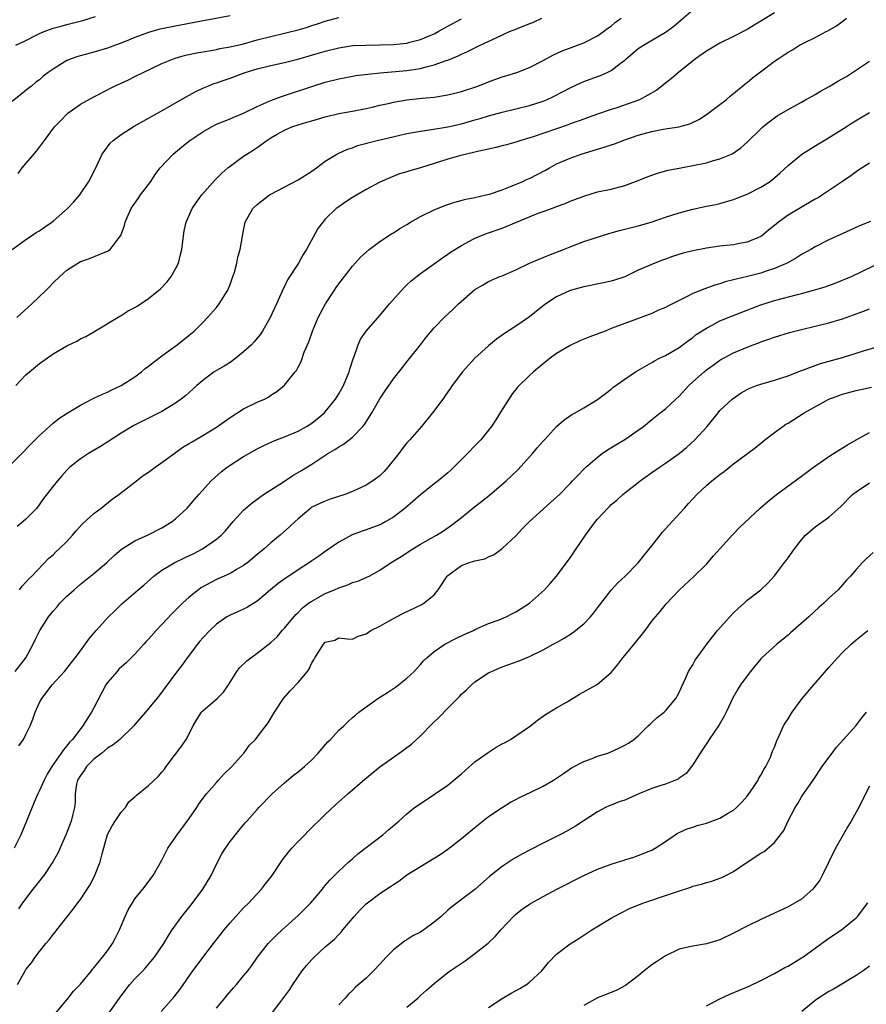
# Model space of a CAD drawing. Units: inches. Extents: x 2661000 to 2664000, y 1551019 to 1554000.
# Drawn here: x 2661500 to 2661625, y 1551714 to 1551859 of the extents above; entities that cross this region are included whole.
import ezdxf

# ---------------------------------------------------------------- set-up
doc = ezdxf.new("R2010")
doc.units = ezdxf.units.IN
doc.header["$MEASUREMENT"] = 0
doc.layers.add('LD26611551_2ft', color=124, linetype='Continuous')

msp = doc.modelspace()

# ---------------------------------------------------------------- linework, layer by layer
at = {"layer": 'LD26611551_2ft'}
for points, elevation in [([(2661498.4, 1551793), (2661500.41, 1551795), (2661501.67, 1551796.33), (2661502.35, 1551797), (2661503, 1551797.67), (2661505, 1551799.45), (2661505.86, 1551800.14), (2661507.07, 1551800.93), (2661509, 1551802.12), (2661510.89, 1551803.11), (2661511, 1551803.15), (2661512.25, 1551803.75), (2661513, 1551804.03), (2661513.64, 1551804.36), (2661515, 1551804.98), (2661517, 1551806.29), (2661517.99, 1551807), (2661518.52, 1551807.48), (2661519, 1551807.86), (2661521, 1551809.38), (2661523.23, 1551811), (2661525, 1551812.4), (2661525.71, 1551813), (2661527, 1551814.28), (2661527.69, 1551815), (2661529, 1551816.48), (2661529.42, 1551817), (2661530.67, 1551819), (2661531, 1551819.83), (2661531.43, 1551821), (2661531.64, 1551821.64), (2661532, 1551823), (2661532.16, 1551823.84), (2661532.51, 1551825), (2661533, 1551827.76), (2661533.24, 1551829), (2661534.35, 1551831), (2661535, 1551831.61), (2661536.8, 1551833), (2661537, 1551833.12), (2661541, 1551835.22), (2661543, 1551836.51), (2661543.7, 1551837), (2661545, 1551837.95), (2661546.71, 1551839), (2661546.9, 1551839.1), (2661548.28, 1551839.72), (2661549, 1551839.93), (2661549.75, 1551840.25), (2661552.64, 1551841), (2661555.76, 1551841.76), (2661557, 1551842.01), (2661559, 1551842.38), (2661560.62, 1551842.62), (2661563, 1551843.03), (2661565, 1551843.47), (2661567, 1551844.02), (2661567.76, 1551844.24), (2661569, 1551844.62), (2661571, 1551845.18), (2661575, 1551846.13), (2661577, 1551846.78), (2661577.51, 1551847), (2661578.52, 1551847.48), (2661579.85, 1551848.15), (2661581, 1551848.74), (2661582.54, 1551849.46), (2661583, 1551849.65), (2661585, 1551850.41), (2661585.45, 1551850.55), (2661586.44, 1551851), (2661587, 1551851.28), (2661588.31, 1551852.31), (2661589, 1551852.82), (2661589.2, 1551853), (2661590.19, 1551853.81), (2661591, 1551854.51), (2661591.75, 1551855), (2661595, 1551856.91), (2661595.13, 1551857), (2661596.2, 1551857.8), (2661597.28, 1551858.72), (2661599, 1551860.19)], 9238), ([(2661611, 1551859.75), (2661609, 1551858.52), (2661608.03, 1551857.97), (2661607, 1551857.33), (2661605, 1551856.26), (2661603, 1551855.28), (2661602.49, 1551855), (2661601, 1551854.12), (2661599.41, 1551853), (2661596.92, 1551851), (2661595.89, 1551850.11), (2661595, 1551849.45), (2661594.45, 1551849), (2661593.63, 1551848.37), (2661591.16, 1551847), (2661587.82, 1551845.82), (2661587, 1551845.56), (2661585, 1551844.85), (2661583.63, 1551844.37), (2661583, 1551844.15), (2661582.18, 1551843.82), (2661581, 1551843.43), (2661580.7, 1551843.3), (2661575.56, 1551841.56), (2661573.75, 1551841), (2661573, 1551840.74), (2661571.64, 1551840.36), (2661571, 1551840.21), (2661570.05, 1551839.95), (2661569, 1551839.75), (2661567.39, 1551839.39), (2661566.78, 1551839.22), (2661565.75, 1551839), (2661564.74, 1551838.74), (2661563, 1551838.24), (2661561, 1551837.61), (2661559, 1551837), (2661557.44, 1551836.56), (2661557, 1551836.39), (2661555.91, 1551836.09), (2661554.47, 1551835.53), (2661553, 1551834.86), (2661551, 1551833.79), (2661549, 1551832.62), (2661548.01, 1551831.99), (2661546.83, 1551831.17), (2661546.62, 1551831), (2661545, 1551829.43), (2661544.62, 1551829), (2661543.92, 1551828.08), (2661542.23, 1551825), (2661541.75, 1551824.25), (2661541.05, 1551823), (2661539.46, 1551820.54), (2661539, 1551819.57), (2661538.8, 1551819.2), (2661538.52, 1551818.52), (2661537.84, 1551817), (2661536.91, 1551815), (2661535.76, 1551813), (2661535.46, 1551812.54), (2661534.56, 1551811.44), (2661534.15, 1551811), (2661533, 1551809.95), (2661531.83, 1551809), (2661531, 1551808.4), (2661530.15, 1551807.85), (2661529, 1551807.2), (2661528.68, 1551807), (2661527, 1551805.75), (2661526.13, 1551805), (2661525.55, 1551804.45), (2661525, 1551803.99), (2661524.48, 1551803.52), (2661523.82, 1551803), (2661523, 1551802.4), (2661521, 1551801.2), (2661519, 1551800.22), (2661516.86, 1551799.14), (2661515, 1551798), (2661513.19, 1551796.81), (2661511.95, 1551796.05), (2661510.2, 1551795), (2661509, 1551794.22), (2661507.47, 1551793), (2661507, 1551792.54), (2661506.26, 1551791.74), (2661505.62, 1551791), (2661505, 1551790.22), (2661503.61, 1551788.39), (2661502.59, 1551787), (2661501, 1551785.38), (2661500.6, 1551785), (2661499.72, 1551784.28)], 9240), ([(2661531, 1551859.31), (2661525, 1551858.2), (2661523, 1551857.82), (2661521, 1551857.42), (2661520.66, 1551857.34), (2661519, 1551856.88), (2661517, 1551856.13), (2661515.5, 1551855.5), (2661513, 1551854.55), (2661511, 1551853.96), (2661508.64, 1551853.36), (2661507.63, 1551853), (2661507, 1551852.74), (2661506.25, 1551852.25), (2661505, 1551851.49), (2661504.28, 1551851), (2661503.56, 1551850.44), (2661503, 1551849.94), (2661502.45, 1551849.55), (2661501.82, 1551849), (2661501.35, 1551848.65), (2661500.26, 1551847.74), (2661499, 1551846.73)], 9228), ([(2661499, 1551824.98), (2661501, 1551826.44), (2661501.81, 1551827), (2661502.53, 1551827.47), (2661503, 1551827.73), (2661503.75, 1551828.25), (2661504.8, 1551829), (2661505, 1551829.15), (2661507.09, 1551831), (2661508.02, 1551831.98), (2661508.91, 1551833), (2661510.27, 1551835), (2661511.19, 1551836.81), (2661512.23, 1551839), (2661513, 1551840.09), (2661513.4, 1551840.6), (2661513.82, 1551841), (2661515, 1551841.88), (2661516.91, 1551843.09), (2661520.33, 1551845), (2661524.57, 1551847.43), (2661525, 1551847.64), (2661525.86, 1551848.14), (2661527, 1551848.67), (2661527.74, 1551849), (2661528.64, 1551849.36), (2661529, 1551849.48), (2661530.12, 1551849.88), (2661531, 1551850.18), (2661533.22, 1551851), (2661535, 1551851.51), (2661537, 1551852), (2661539, 1551852.46), (2661540.96, 1551852.96), (2661545, 1551854.11), (2661547, 1551854.62), (2661549.06, 1551854.94), (2661551, 1551855.03), (2661553, 1551855.04), (2661555, 1551855.1), (2661557, 1551855.31), (2661557.44, 1551855.44), (2661559, 1551855.82), (2661560.49, 1551856.49), (2661561, 1551856.69), (2661561.58, 1551857), (2661562.49, 1551857.51), (2661563, 1551857.82), (2661565, 1551858.88)], 9232), ([(2661499.51, 1551855), (2661501, 1551855.69), (2661502.43, 1551856.43), (2661503, 1551856.71), (2661503.67, 1551857), (2661505, 1551857.52), (2661506.18, 1551857.82), (2661507, 1551858.05), (2661507.78, 1551858.22), (2661509.36, 1551858.64), (2661511.22, 1551859.22)], 9226), ([(2661499.52, 1551805), (2661501, 1551806.55), (2661501.51, 1551807), (2661503, 1551808.22), (2661505, 1551809.64), (2661507, 1551810.85), (2661508.48, 1551811.52), (2661509, 1551811.84), (2661509.8, 1551812.2), (2661511, 1551812.9), (2661514.8, 1551815.2), (2661515, 1551815.3), (2661516.05, 1551815.95), (2661517, 1551816.46), (2661517.33, 1551816.67), (2661519, 1551817.78), (2661520.77, 1551819.23), (2661521.76, 1551820.24), (2661522.36, 1551821), (2661523, 1551822.12), (2661523.42, 1551823), (2661523.74, 1551824.26), (2661523.9, 1551825), (2661524.16, 1551827), (2661524.28, 1551827.72), (2661524.56, 1551829), (2661525.43, 1551831), (2661526.06, 1551831.94), (2661526.84, 1551833), (2661528.8, 1551835.2), (2661529.8, 1551836.2), (2661530.7, 1551837), (2661531, 1551837.25), (2661533, 1551838.69), (2661533.45, 1551839), (2661534.42, 1551839.58), (2661535, 1551839.98), (2661536.42, 1551841), (2661537, 1551841.38), (2661537.91, 1551841.91), (2661539, 1551842.53), (2661540.07, 1551843), (2661541, 1551843.32), (2661542.31, 1551843.69), (2661543, 1551843.91), (2661543.86, 1551844.14), (2661545, 1551844.48), (2661547, 1551844.95), (2661549, 1551845.3), (2661551, 1551845.69), (2661551.88, 1551845.88), (2661553, 1551846.17), (2661554.49, 1551846.49), (2661555, 1551846.63), (2661557, 1551846.97), (2661559.22, 1551847.22), (2661561, 1551847.39), (2661562.41, 1551847.59), (2661563, 1551847.71), (2661564.04, 1551847.96), (2661565, 1551848.21), (2661567.42, 1551849), (2661569, 1551849.62), (2661571, 1551850.34), (2661571.51, 1551850.49), (2661573.13, 1551851), (2661575, 1551851.73), (2661577, 1551852.76), (2661578.45, 1551853.55), (2661579.81, 1551854.19), (2661581.27, 1551854.73), (2661582.05, 1551855), (2661583, 1551855.36), (2661585, 1551856.37), (2661585.88, 1551857), (2661586.51, 1551857.49), (2661587, 1551857.82), (2661587.63, 1551858.37), (2661588.46, 1551859)], 9236), ([(2661499.68, 1551815), (2661501.88, 1551817), (2661503.96, 1551819), (2661504.48, 1551819.52), (2661505, 1551820.07), (2661505.97, 1551821), (2661507, 1551821.94), (2661508.63, 1551823), (2661509, 1551823.21), (2661510.33, 1551823.67), (2661512.61, 1551824.61), (2661513, 1551824.75), (2661513.16, 1551824.84), (2661513.38, 1551825), (2661514.57, 1551826.57), (2661514.95, 1551827.05), (2661515.47, 1551828.53), (2661515.58, 1551829), (2661516.03, 1551830.03), (2661516.49, 1551831), (2661516.69, 1551831.31), (2661517.5, 1551832.5), (2661517.86, 1551833), (2661519.36, 1551835), (2661519.98, 1551836.02), (2661520.75, 1551837), (2661522.62, 1551839), (2661523.94, 1551840.06), (2661525.08, 1551841), (2661527, 1551842.28), (2661528.26, 1551843), (2661529, 1551843.38), (2661530.14, 1551843.86), (2661531, 1551844.18), (2661531.56, 1551844.44), (2661533, 1551845), (2661535, 1551846.01), (2661536.76, 1551846.76), (2661537, 1551846.88), (2661538.54, 1551847.46), (2661539, 1551847.6), (2661543, 1551848.96), (2661545, 1551849.58), (2661547, 1551850.08), (2661547.77, 1551850.23), (2661549.47, 1551850.53), (2661551.23, 1551850.77), (2661553.04, 1551850.96), (2661557, 1551851.29), (2661559, 1551851.59), (2661559.83, 1551851.83), (2661561, 1551852.1), (2661562.74, 1551852.74), (2661563, 1551852.82), (2661564.55, 1551853.45), (2661565, 1551853.69), (2661565.92, 1551854.08), (2661567, 1551854.64), (2661567.75, 1551855), (2661570.1, 1551856.1), (2661572.09, 1551857), (2661573, 1551857.38), (2661574.17, 1551857.83), (2661575.59, 1551858.41), (2661576.83, 1551859)], 9234), ([(2661499.87, 1551836.13), (2661500.47, 1551837), (2661502.56, 1551839.44), (2661503.74, 1551841), (2661505.22, 1551843), (2661506.1, 1551843.9), (2661507, 1551844.88), (2661507.14, 1551845), (2661509, 1551846.33), (2661511, 1551847.43), (2661513, 1551848.45), (2661513.34, 1551848.66), (2661514.01, 1551849), (2661515, 1551849.44), (2661516.06, 1551849.94), (2661517, 1551850.39), (2661518.22, 1551851), (2661521, 1551852.32), (2661522.68, 1551853), (2661522.92, 1551853.08), (2661524.47, 1551853.53), (2661526.11, 1551853.89), (2661527, 1551854.05), (2661528.25, 1551854.25), (2661529, 1551854.39), (2661529.5, 1551854.5), (2661531, 1551854.75), (2661533, 1551855.22), (2661535, 1551855.77), (2661537, 1551856.28), (2661539, 1551856.75), (2661541, 1551857.25), (2661542.36, 1551857.64), (2661543, 1551857.88), (2661543.85, 1551858.15), (2661545, 1551858.56), (2661547, 1551859.06)], 9230), ([(2661500.06, 1551775), (2661500.46, 1551775.54), (2661501, 1551776.1), (2661501.42, 1551776.58), (2661501.88, 1551777), (2661504.36, 1551779.64), (2661505, 1551780.14), (2661505.42, 1551780.58), (2661505.9, 1551781), (2661507, 1551782.09), (2661507.86, 1551783), (2661508.37, 1551783.63), (2661509.32, 1551784.68), (2661511, 1551786.2), (2661512.08, 1551787), (2661513.7, 1551788.3), (2661514.65, 1551789), (2661517.23, 1551791), (2661518.24, 1551791.76), (2661519, 1551792.26), (2661520.01, 1551793), (2661521, 1551793.68), (2661522.77, 1551795), (2661524.08, 1551795.92), (2661525, 1551796.46), (2661525.33, 1551796.67), (2661527, 1551797.65), (2661529, 1551798.9), (2661531, 1551800.3), (2661533, 1551801.56), (2661535, 1551802.55), (2661536.08, 1551803), (2661536.68, 1551803.32), (2661537, 1551803.56), (2661537.86, 1551804.14), (2661539, 1551805.04), (2661540.58, 1551807), (2661540.77, 1551807.23), (2661541, 1551807.7), (2661541.45, 1551808.55), (2661541.91, 1551809.91), (2661542.57, 1551811.43), (2661543.11, 1551813), (2661543.96, 1551815), (2661545.01, 1551816.99), (2661546.34, 1551819), (2661546.62, 1551819.38), (2661547, 1551819.95), (2661549, 1551822.55), (2661550.16, 1551823.84), (2661551.45, 1551825), (2661553, 1551826.15), (2661554.71, 1551827.29), (2661555, 1551827.45), (2661555.93, 1551828.07), (2661557, 1551828.67), (2661557.52, 1551829), (2661559, 1551829.83), (2661561, 1551830.82), (2661562.55, 1551831.45), (2661563, 1551831.62), (2661564.05, 1551831.95), (2661565.63, 1551832.37), (2661567, 1551832.63), (2661568.64, 1551833), (2661569.13, 1551833.13), (2661571, 1551833.77), (2661572.22, 1551834.22), (2661574.05, 1551835), (2661574.69, 1551835.31), (2661575, 1551835.43), (2661577.34, 1551836.66), (2661577.93, 1551837), (2661579, 1551837.55), (2661581, 1551838.42), (2661582.58, 1551839), (2661585, 1551839.73), (2661586, 1551840), (2661587, 1551840.37), (2661587.5, 1551840.5), (2661589, 1551841.1), (2661591, 1551841.78), (2661593, 1551842.32), (2661594.65, 1551842.65), (2661596.97, 1551843.03), (2661598.57, 1551843.43), (2661599.9, 1551844.1), (2661601, 1551844.8), (2661603, 1551846.31), (2661603.89, 1551847), (2661604.49, 1551847.51), (2661605, 1551847.89), (2661605.59, 1551848.41), (2661606.33, 1551849), (2661606.69, 1551849.31), (2661607, 1551849.53), (2661607.8, 1551850.2), (2661609.55, 1551851.55), (2661611, 1551852.64), (2661611.53, 1551853), (2661612.43, 1551853.57), (2661613, 1551853.99), (2661613.67, 1551854.33), (2661614.68, 1551855), (2661615, 1551855.18), (2661615.37, 1551855.37), (2661617, 1551856.14), (2661618.6, 1551857), (2661618.87, 1551857.13), (2661620.14, 1551857.86), (2661621.28, 1551858.72), (2661621.61, 1551859)], 9242), ([(2661499.43, 1551763), (2661500.97, 1551765), (2661502.05, 1551767), (2661502.35, 1551767.65), (2661503.06, 1551769), (2661504.34, 1551771), (2661505, 1551771.82), (2661505.56, 1551772.44), (2661506.01, 1551773), (2661507, 1551774.03), (2661508.07, 1551775), (2661509, 1551775.79), (2661511, 1551777.37), (2661512.89, 1551779), (2661513.97, 1551780.03), (2661515.06, 1551780.94), (2661517, 1551782.16), (2661518.95, 1551783.05), (2661521, 1551784.1), (2661522.49, 1551785), (2661523, 1551785.4), (2661524.7, 1551787), (2661525, 1551787.31), (2661525.76, 1551788.24), (2661526.42, 1551789), (2661528.24, 1551791), (2661529.69, 1551792.31), (2661530.58, 1551793), (2661531, 1551793.29), (2661533, 1551794.58), (2661535, 1551795.7), (2661535.87, 1551796.13), (2661537.24, 1551796.76), (2661537.83, 1551797), (2661539, 1551797.44), (2661541, 1551798.3), (2661542.26, 1551799), (2661543, 1551799.49), (2661544.86, 1551801), (2661545, 1551801.14), (2661546.51, 1551803), (2661547, 1551803.78), (2661547.44, 1551804.56), (2661547.67, 1551805), (2661548.52, 1551807), (2661548.62, 1551807.38), (2661549.1, 1551808.9), (2661549.24, 1551809.24), (2661549.82, 1551811), (2661550.19, 1551811.81), (2661551.03, 1551813), (2661553, 1551815.28), (2661554.43, 1551817), (2661556.59, 1551819.41), (2661557, 1551819.79), (2661557.62, 1551820.38), (2661559, 1551821.48), (2661562.22, 1551823.78), (2661563, 1551824.29), (2661563.41, 1551824.59), (2661565, 1551825.58), (2661566.19, 1551826.19), (2661567, 1551826.64), (2661567.85, 1551827), (2661568.68, 1551827.32), (2661571, 1551828.12), (2661573.11, 1551829), (2661576.3, 1551830.3), (2661577, 1551830.57), (2661578.77, 1551831.23), (2661579, 1551831.32), (2661580.25, 1551831.75), (2661581, 1551832.08), (2661581.69, 1551832.31), (2661583, 1551832.84), (2661585, 1551833.44), (2661587, 1551833.87), (2661589, 1551834.39), (2661591, 1551835.14), (2661592.32, 1551835.68), (2661593.8, 1551836.2), (2661595.37, 1551836.63), (2661597.24, 1551837), (2661599, 1551837.32), (2661601, 1551837.74), (2661602.07, 1551838.07), (2661603, 1551838.3), (2661604.7, 1551839), (2661604.9, 1551839.1), (2661606.08, 1551839.92), (2661607, 1551840.77), (2661609, 1551842.74), (2661609.29, 1551843), (2661610.24, 1551843.76), (2661611, 1551844.34), (2661611.39, 1551844.61), (2661613, 1551845.58), (2661615, 1551846.65), (2661615.59, 1551847), (2661617, 1551847.78), (2661617.76, 1551848.24), (2661619.04, 1551848.96), (2661620.3, 1551849.7), (2661621.59, 1551850.41), (2661625, 1551852.64)], 9244), ([(2661499.97, 1551752.03), (2661500.64, 1551753), (2661501, 1551753.7), (2661501.62, 1551755), (2661502.01, 1551755.99), (2661502.34, 1551757), (2661503, 1551758.4), (2661503.32, 1551759), (2661504.86, 1551761), (2661506.67, 1551763), (2661507, 1551763.43), (2661507.71, 1551764.29), (2661508.26, 1551765), (2661509, 1551766.03), (2661510.27, 1551767.73), (2661511, 1551768.63), (2661511.31, 1551769), (2661513.15, 1551771), (2661514.09, 1551771.91), (2661515.09, 1551772.91), (2661517.49, 1551775), (2661518.31, 1551775.68), (2661519.78, 1551777), (2661521, 1551777.86), (2661522.88, 1551779), (2661524.33, 1551779.67), (2661525.69, 1551780.31), (2661526.97, 1551781), (2661529, 1551782.41), (2661529.69, 1551783), (2661530.34, 1551783.66), (2661531.47, 1551785), (2661533, 1551786.7), (2661533.33, 1551787), (2661534.23, 1551787.77), (2661535, 1551788.31), (2661535.39, 1551788.61), (2661535.94, 1551789), (2661538.87, 1551790.87), (2661540.23, 1551791.77), (2661541.5, 1551792.5), (2661543, 1551793.46), (2661545.35, 1551795), (2661546.4, 1551795.6), (2661547, 1551796.01), (2661547.65, 1551796.35), (2661549, 1551797.42), (2661550.52, 1551799), (2661550.74, 1551799.26), (2661551.84, 1551801), (2661553, 1551803.02), (2661553.78, 1551804.22), (2661555, 1551805.96), (2661556.34, 1551807.66), (2661557, 1551808.46), (2661558.98, 1551811), (2661559.85, 1551812.15), (2661561, 1551813.49), (2661562.48, 1551815), (2661563.78, 1551816.22), (2661564.59, 1551817), (2661567, 1551819.09), (2661568.22, 1551819.78), (2661569, 1551820.26), (2661570.66, 1551821), (2661571, 1551821.13), (2661573, 1551822.02), (2661575.03, 1551823), (2661577, 1551823.83), (2661577.84, 1551824.16), (2661580, 1551825), (2661581, 1551825.4), (2661583, 1551826.14), (2661585.58, 1551827), (2661586.67, 1551827.34), (2661587, 1551827.41), (2661588.24, 1551827.76), (2661591, 1551828.44), (2661592.89, 1551829), (2661595, 1551829.75), (2661597, 1551830.39), (2661599, 1551830.89), (2661601, 1551831.33), (2661602.39, 1551831.61), (2661603, 1551831.75), (2661605, 1551832.32), (2661605.47, 1551832.53), (2661607, 1551833.14), (2661609, 1551834.14), (2661610.37, 1551835), (2661610.74, 1551835.26), (2661611.82, 1551836.18), (2661613, 1551837.32), (2661615.05, 1551839), (2661617.47, 1551840.53), (2661618.29, 1551841), (2661621.56, 1551843), (2661622.42, 1551843.58), (2661623.65, 1551844.35), (2661625, 1551845.13)], 9246), ([(2661625, 1551837.65), (2661623.89, 1551837), (2661623.38, 1551836.62), (2661623, 1551836.39), (2661622.21, 1551835.79), (2661621, 1551835), (2661618.08, 1551833), (2661617.41, 1551832.59), (2661617, 1551832.38), (2661615.56, 1551831.56), (2661613, 1551830.03), (2661611.59, 1551829), (2661611, 1551828.51), (2661610.15, 1551827.84), (2661609.14, 1551827), (2661609, 1551826.9), (2661607, 1551826.06), (2661605.87, 1551825.87), (2661605, 1551825.69), (2661603, 1551825.47), (2661601, 1551825.19), (2661599, 1551824.79), (2661597.57, 1551824.43), (2661596.04, 1551823.96), (2661595, 1551823.57), (2661594.57, 1551823.43), (2661593.45, 1551823), (2661591, 1551821.94), (2661589.01, 1551820.99), (2661587.52, 1551820.48), (2661587, 1551820.35), (2661585.9, 1551820.1), (2661583, 1551819.5), (2661581, 1551818.94), (2661579, 1551818.05), (2661577.42, 1551817), (2661577, 1551816.7), (2661575, 1551815.1), (2661573, 1551813.74), (2661571.34, 1551812.66), (2661571, 1551812.41), (2661570.17, 1551811.83), (2661569, 1551810.85), (2661567, 1551809.01), (2661566.03, 1551807.97), (2661565.15, 1551807), (2661563.65, 1551805), (2661563.39, 1551804.61), (2661563, 1551804.05), (2661562.58, 1551803.42), (2661562.25, 1551803), (2661560.76, 1551801), (2661559.14, 1551799), (2661557.41, 1551797), (2661557, 1551796.58), (2661556.29, 1551795.71), (2661555.8, 1551795), (2661554.19, 1551793), (2661553.63, 1551792.37), (2661553, 1551791.74), (2661552.01, 1551791), (2661551, 1551790.35), (2661549, 1551789.44), (2661547.87, 1551789), (2661545.71, 1551788.29), (2661545, 1551788.02), (2661544.28, 1551787.72), (2661542.94, 1551787.06), (2661542.86, 1551787), (2661541, 1551785.43), (2661540.56, 1551785), (2661539.75, 1551784.25), (2661538.37, 1551783), (2661537, 1551781.89), (2661536, 1551781), (2661535, 1551780.18), (2661534.37, 1551779.63), (2661533.61, 1551779), (2661533, 1551778.56), (2661531.97, 1551777.97), (2661531, 1551777.38), (2661529.37, 1551776.63), (2661529, 1551776.48), (2661526.72, 1551775.28), (2661526.35, 1551775), (2661525, 1551773.92), (2661523.99, 1551773), (2661523, 1551771.97), (2661522.5, 1551771.5), (2661521, 1551769.89), (2661520.12, 1551769), (2661519, 1551767.75), (2661518.64, 1551767.36), (2661518.33, 1551767), (2661517, 1551765.54), (2661516.48, 1551765), (2661515.73, 1551764.27), (2661514.68, 1551763.32), (2661514.39, 1551763), (2661513, 1551761.34), (2661512.76, 1551761), (2661511, 1551757.63), (2661510.64, 1551757), (2661509.98, 1551756.02), (2661509.37, 1551755), (2661507.84, 1551753), (2661507.41, 1551752.59), (2661507, 1551752.03), (2661506.51, 1551751.49), (2661506.2, 1551751), (2661504.82, 1551749), (2661504.12, 1551747.87), (2661503.67, 1551747), (2661503, 1551745.5), (2661502.73, 1551745), (2661502.2, 1551743.8), (2661501.1, 1551741), (2661500.24, 1551739), (2661499.26, 1551737)], 9248), ([(2661625.12, 1551829.12), (2661623.53, 1551828.47), (2661622.15, 1551827.85), (2661619, 1551826.4), (2661617, 1551825.38), (2661616.35, 1551825), (2661615, 1551824.25), (2661614.24, 1551823.76), (2661612.96, 1551823.04), (2661611, 1551822.17), (2661609.81, 1551821.81), (2661609, 1551821.52), (2661607.03, 1551821.03), (2661605.36, 1551820.64), (2661605, 1551820.52), (2661603.77, 1551820.23), (2661603, 1551819.94), (2661602.25, 1551819.75), (2661600.78, 1551819.22), (2661599, 1551818.51), (2661597.99, 1551817.99), (2661597, 1551817.51), (2661595.34, 1551816.66), (2661595, 1551816.48), (2661593.95, 1551816.05), (2661593, 1551815.6), (2661590.75, 1551814.75), (2661589, 1551814.12), (2661587.56, 1551813.56), (2661587, 1551813.36), (2661586.13, 1551813), (2661583.86, 1551812.14), (2661582.43, 1551811.57), (2661581, 1551810.88), (2661579, 1551809.68), (2661578.04, 1551809), (2661577, 1551808.17), (2661575.58, 1551807), (2661575, 1551806.49), (2661573.25, 1551804.75), (2661572.37, 1551803.63), (2661571.96, 1551803), (2661571, 1551801.49), (2661570.05, 1551799.95), (2661569.44, 1551799), (2661569, 1551798.42), (2661567.86, 1551797), (2661567.44, 1551796.56), (2661567, 1551796.14), (2661565.89, 1551795), (2661563.88, 1551793), (2661563.44, 1551792.56), (2661563, 1551792.17), (2661561.61, 1551791), (2661561, 1551790.54), (2661559, 1551788.93), (2661556.75, 1551787), (2661555, 1551785.67), (2661553.88, 1551785), (2661553.31, 1551784.69), (2661553, 1551784.53), (2661551, 1551783.77), (2661550.41, 1551783.59), (2661548.94, 1551783.06), (2661547, 1551782), (2661545, 1551780.61), (2661544.07, 1551779.93), (2661543, 1551779.22), (2661542.69, 1551779), (2661541, 1551777.94), (2661539.62, 1551777), (2661539.24, 1551776.76), (2661538.08, 1551775.92), (2661536.94, 1551775), (2661535, 1551773.3), (2661533.56, 1551772.44), (2661533, 1551772.14), (2661531, 1551771.26), (2661530.83, 1551771.17), (2661530.54, 1551771), (2661529, 1551769.92), (2661528.02, 1551769), (2661527, 1551767.94), (2661526.58, 1551767.42), (2661526.22, 1551767), (2661524.71, 1551765), (2661524.01, 1551763.99), (2661523, 1551762.69), (2661521.75, 1551761), (2661521.42, 1551760.58), (2661521, 1551759.96), (2661520.25, 1551759), (2661518.59, 1551757), (2661517, 1551755.2), (2661516.84, 1551755), (2661514.8, 1551753), (2661513.82, 1551752.18), (2661513, 1551751.73), (2661512.15, 1551751), (2661511, 1551750.08), (2661509.9, 1551749), (2661509.56, 1551748.44), (2661509, 1551747.7), (2661508.58, 1551747), (2661508.44, 1551746.44), (2661508.22, 1551745), (2661508.22, 1551743.78), (2661508.12, 1551743), (2661507.83, 1551741.83), (2661507.64, 1551741), (2661506.91, 1551739.09), (2661505.7, 1551736.3), (2661504.97, 1551735), (2661503.63, 1551733), (2661503.36, 1551732.64), (2661503, 1551732.21), (2661502.48, 1551731.52), (2661502.02, 1551731), (2661500.49, 1551729), (2661499.9, 1551728.1)], 9250), ([(2661499.77, 1551717), (2661500.88, 1551719), (2661501, 1551719.17), (2661501.81, 1551720.19), (2661502.35, 1551721), (2661503, 1551721.82), (2661503.94, 1551723), (2661504.43, 1551723.57), (2661505, 1551724.34), (2661505.32, 1551724.68), (2661505.54, 1551725), (2661507, 1551726.88), (2661507.97, 1551728.03), (2661508.65, 1551729), (2661509, 1551729.46), (2661510.4, 1551731.6), (2661511.09, 1551732.91), (2661511.91, 1551735), (2661512.2, 1551736.2), (2661512.99, 1551739.01), (2661513.69, 1551740.31), (2661514.1, 1551741), (2661515, 1551742.31), (2661515.65, 1551743), (2661516.15, 1551743.85), (2661517, 1551744.56), (2661517.22, 1551744.77), (2661519, 1551746.25), (2661520.43, 1551747.57), (2661521, 1551748.18), (2661521.37, 1551748.63), (2661521.6, 1551749), (2661523, 1551750.81), (2661523.93, 1551752.07), (2661524.54, 1551753), (2661525.59, 1551755), (2661526.1, 1551755.9), (2661526.81, 1551757), (2661527, 1551757.2), (2661529.1, 1551759), (2661530.05, 1551759.95), (2661530.78, 1551761), (2661531.98, 1551763), (2661532.43, 1551763.57), (2661533.45, 1551764.55), (2661534.04, 1551765), (2661535, 1551765.66), (2661537, 1551767.23), (2661537.91, 1551768.09), (2661538.68, 1551769), (2661539, 1551769.34), (2661540.66, 1551771.34), (2661541, 1551771.66), (2661541.67, 1551772.33), (2661542.52, 1551773), (2661543, 1551773.33), (2661543.7, 1551773.7), (2661545, 1551774.42), (2661546.37, 1551775), (2661547, 1551775.29), (2661548.29, 1551775.71), (2661549, 1551776.03), (2661549.77, 1551776.23), (2661551.43, 1551777), (2661553, 1551777.86), (2661554.68, 1551779), (2661556.13, 1551779.87), (2661557.84, 1551781), (2661559, 1551781.68), (2661561.33, 1551783), (2661562.36, 1551783.64), (2661563.54, 1551784.46), (2661565, 1551785.62), (2661566.69, 1551787), (2661568, 1551788), (2661569.12, 1551788.88), (2661571.57, 1551791), (2661572.31, 1551791.69), (2661573.32, 1551792.68), (2661575.44, 1551795), (2661576.16, 1551795.84), (2661577, 1551796.8), (2661577.2, 1551797), (2661579, 1551798.99), (2661580.07, 1551799.93), (2661581.24, 1551800.76), (2661581.7, 1551801), (2661583, 1551801.74), (2661585, 1551802.94), (2661586.16, 1551803.84), (2661587, 1551804.46), (2661587.28, 1551804.72), (2661589, 1551805.94), (2661590.59, 1551807), (2661593, 1551808.39), (2661593.37, 1551808.63), (2661594.12, 1551809), (2661595, 1551809.41), (2661597, 1551810.59), (2661598.37, 1551811.63), (2661599, 1551812.05), (2661599.52, 1551812.48), (2661601, 1551813.44), (2661601.87, 1551813.87), (2661603, 1551814.48), (2661606.21, 1551815.79), (2661609, 1551816.86), (2661611, 1551817.47), (2661614.38, 1551818.38), (2661615, 1551818.53), (2661616.77, 1551819), (2661618.48, 1551819.52), (2661619.95, 1551820.05), (2661621, 1551820.46), (2661622.31, 1551821), (2661627, 1551823.25)], 9252), ([(2661505.32, 1551712.68), (2661507.23, 1551715), (2661508.01, 1551715.99), (2661509, 1551717.05), (2661510.63, 1551719), (2661510.78, 1551719.22), (2661511, 1551719.44), (2661512.27, 1551721), (2661513, 1551721.94), (2661513.74, 1551723), (2661514.17, 1551723.83), (2661514.75, 1551725), (2661515.59, 1551727), (2661516.03, 1551727.97), (2661516.65, 1551729), (2661517, 1551729.55), (2661518.18, 1551731), (2661519.71, 1551733), (2661521, 1551735.25), (2661521.58, 1551736.42), (2661521.85, 1551737), (2661523, 1551738.63), (2661523.22, 1551739), (2661525, 1551741.36), (2661526.11, 1551743), (2661526.44, 1551743.56), (2661527.53, 1551745), (2661529, 1551746.67), (2661529.32, 1551747), (2661530.11, 1551747.89), (2661531.27, 1551749), (2661533.04, 1551751), (2661533.87, 1551752.13), (2661534.72, 1551753), (2661535, 1551753.34), (2661536.27, 1551755), (2661536.58, 1551755.42), (2661537.53, 1551757), (2661538.84, 1551759), (2661539.86, 1551760.14), (2661541, 1551761.35), (2661542.36, 1551763), (2661542.63, 1551763.37), (2661543, 1551764.27), (2661543.3, 1551764.7), (2661543.47, 1551765), (2661544.23, 1551766.23), (2661544.75, 1551767), (2661545, 1551767.29), (2661546.42, 1551767.58), (2661547, 1551767.92), (2661548.23, 1551767.77), (2661549, 1551767.75), (2661549.81, 1551768.19), (2661551, 1551768.49), (2661551.68, 1551769), (2661553, 1551769.65), (2661554.4, 1551770.4), (2661555, 1551770.76), (2661555.44, 1551771), (2661556.47, 1551771.53), (2661559.19, 1551772.81), (2661559.48, 1551773), (2661561, 1551774.25), (2661561.58, 1551775), (2661562.93, 1551777), (2661563, 1551777.07), (2661565, 1551778.57), (2661566.21, 1551779), (2661566.82, 1551779.18), (2661567, 1551779.26), (2661568.46, 1551779.54), (2661569, 1551779.82), (2661569.82, 1551780.18), (2661571, 1551781.04), (2661573, 1551782.93), (2661574, 1551784), (2661575.03, 1551785), (2661577, 1551786.83), (2661578.16, 1551787.84), (2661579.43, 1551789), (2661581, 1551790.6), (2661581.35, 1551791), (2661582.15, 1551791.85), (2661583, 1551792.69), (2661583.28, 1551793), (2661585, 1551794.48), (2661585.68, 1551795), (2661586.45, 1551795.55), (2661587.72, 1551796.28), (2661589, 1551797.07), (2661591, 1551798.43), (2661591.77, 1551799), (2661593, 1551800.01), (2661594.23, 1551801), (2661595, 1551801.58), (2661596.52, 1551803), (2661597, 1551803.42), (2661598.45, 1551805), (2661599, 1551805.52), (2661600.67, 1551807), (2661601, 1551807.28), (2661602.02, 1551807.98), (2661603, 1551808.72), (2661605, 1551809.81), (2661607, 1551810.65), (2661607.88, 1551811), (2661608.71, 1551811.29), (2661609, 1551811.42), (2661610.2, 1551811.8), (2661611, 1551812.12), (2661613.21, 1551812.79), (2661615, 1551813.25), (2661619, 1551814.2), (2661621, 1551814.81), (2661622.62, 1551815.38), (2661623.85, 1551815.85), (2661625, 1551816.28)], 9254), ([(2661513.21, 1551712.79), (2661514.76, 1551715), (2661515.72, 1551716.28), (2661516.28, 1551717), (2661517, 1551717.8), (2661518.17, 1551719), (2661518.57, 1551719.43), (2661519.89, 1551721), (2661521.25, 1551723), (2661521.89, 1551724.11), (2661522.49, 1551725), (2661523.92, 1551727), (2661525.31, 1551728.69), (2661527.01, 1551731), (2661528.21, 1551733), (2661529, 1551734.66), (2661529.81, 1551736.19), (2661530.31, 1551737), (2661531, 1551738), (2661532.32, 1551739.68), (2661533.24, 1551740.76), (2661533.48, 1551741), (2661535, 1551742.7), (2661535.25, 1551743), (2661537.19, 1551745), (2661539, 1551746.63), (2661540.3, 1551747.7), (2661541, 1551748.22), (2661541.96, 1551749), (2661543, 1551750.01), (2661543.97, 1551751), (2661545.38, 1551752.62), (2661545.78, 1551753), (2661547, 1551754.35), (2661547.7, 1551755), (2661548.35, 1551755.65), (2661549, 1551756.2), (2661549.42, 1551756.58), (2661549.93, 1551757), (2661552.74, 1551759), (2661554.12, 1551759.88), (2661555.32, 1551760.68), (2661555.77, 1551761), (2661557, 1551762.02), (2661558.07, 1551763), (2661559, 1551764.01), (2661559.45, 1551764.55), (2661559.9, 1551765), (2661561, 1551765.91), (2661562.56, 1551767), (2661564.16, 1551767.84), (2661565.53, 1551768.47), (2661566.76, 1551769), (2661567, 1551769.13), (2661569, 1551770.01), (2661570.56, 1551770.56), (2661571.6, 1551771), (2661572.51, 1551771.49), (2661573, 1551771.73), (2661573.79, 1551772.21), (2661575, 1551773.03), (2661577.2, 1551775), (2661578.07, 1551775.93), (2661578.98, 1551777), (2661580.7, 1551779.3), (2661581, 1551779.66), (2661581.89, 1551781), (2661583.25, 1551783), (2661584.72, 1551785), (2661585, 1551785.34), (2661586.52, 1551787), (2661586.76, 1551787.24), (2661587, 1551787.51), (2661587.84, 1551788.16), (2661588.71, 1551789), (2661589, 1551789.24), (2661591, 1551790.75), (2661591.29, 1551791), (2661593, 1551792.2), (2661594.1, 1551793), (2661595, 1551793.59), (2661597, 1551795), (2661598.09, 1551795.91), (2661599.29, 1551797), (2661601.1, 1551799), (2661602.72, 1551801), (2661603, 1551801.31), (2661604.77, 1551803), (2661606.1, 1551803.9), (2661607, 1551804.39), (2661607.4, 1551804.6), (2661608.39, 1551805), (2661609, 1551805.22), (2661611, 1551805.79), (2661613, 1551806.4), (2661614.85, 1551807.15), (2661615.3, 1551807.3), (2661617, 1551807.96), (2661617.78, 1551808.22), (2661621, 1551809.12), (2661624.11, 1551810.11), (2661626.93, 1551810.93)], 9256), ([(2661520.86, 1551713), (2661522.81, 1551715.19), (2661523.69, 1551716.31), (2661525.55, 1551719), (2661526.16, 1551719.84), (2661527, 1551720.96), (2661528.59, 1551723), (2661529.64, 1551724.36), (2661530.14, 1551725), (2661531, 1551726.04), (2661531.84, 1551727), (2661533, 1551728.25), (2661533.74, 1551729), (2661535.63, 1551731), (2661536.22, 1551731.78), (2661537.18, 1551733), (2661538.71, 1551735.29), (2661539.59, 1551736.41), (2661540.1, 1551737), (2661541, 1551737.98), (2661542, 1551739), (2661542.48, 1551739.52), (2661545, 1551741.95), (2661546.57, 1551743.43), (2661548.33, 1551745), (2661550.82, 1551747.18), (2661553, 1551748.95), (2661555.86, 1551751), (2661556.54, 1551751.46), (2661557, 1551751.81), (2661557.69, 1551752.31), (2661559, 1551753.53), (2661560.72, 1551755.28), (2661561.74, 1551756.26), (2661563, 1551757.57), (2661564.7, 1551759.3), (2661565, 1551759.65), (2661565.73, 1551760.27), (2661566.47, 1551761), (2661567, 1551761.45), (2661569, 1551762.77), (2661569.44, 1551763), (2661571, 1551763.64), (2661573.47, 1551764.53), (2661575, 1551765.17), (2661577, 1551766.15), (2661578.48, 1551767), (2661579, 1551767.26), (2661580.11, 1551767.89), (2661581.35, 1551768.65), (2661583, 1551769.98), (2661583.95, 1551771), (2661584.43, 1551771.57), (2661585, 1551772.35), (2661587, 1551774.92), (2661587.99, 1551776.01), (2661589.08, 1551777), (2661591, 1551778.93), (2661591.89, 1551780.11), (2661593, 1551781.42), (2661594.56, 1551783.44), (2661595.51, 1551784.49), (2661596, 1551785), (2661597.81, 1551787), (2661598.36, 1551787.64), (2661599.61, 1551789), (2661601, 1551790.31), (2661601.81, 1551791), (2661602.49, 1551791.51), (2661603, 1551791.94), (2661603.62, 1551792.38), (2661605, 1551793.47), (2661607.05, 1551795), (2661608.15, 1551795.85), (2661609, 1551796.55), (2661609.6, 1551797), (2661611, 1551798.1), (2661612.23, 1551799), (2661612.69, 1551799.31), (2661613, 1551799.49), (2661615.36, 1551801), (2661619, 1551803), (2661620.46, 1551803.54), (2661621, 1551803.73), (2661623, 1551804.29), (2661625.26, 1551804.74)], 9258), ([(2661529, 1551713.53), (2661530.24, 1551715), (2661530.58, 1551715.42), (2661531.49, 1551716.51), (2661531.94, 1551717), (2661533, 1551718.27), (2661533.6, 1551719), (2661534.2, 1551719.8), (2661535.03, 1551721), (2661536.62, 1551723), (2661537.8, 1551724.2), (2661538.66, 1551725), (2661541, 1551727.11), (2661542.89, 1551729), (2661544.58, 1551731), (2661544.76, 1551731.24), (2661545, 1551731.51), (2661545.66, 1551732.34), (2661546.35, 1551733), (2661547, 1551733.65), (2661548.48, 1551735), (2661548.74, 1551735.26), (2661549, 1551735.47), (2661549.8, 1551736.2), (2661553.47, 1551739), (2661554.29, 1551739.71), (2661555.83, 1551741), (2661557, 1551742.05), (2661558.13, 1551743), (2661558.64, 1551743.36), (2661561.07, 1551744.93), (2661563, 1551746.28), (2661563.91, 1551747), (2661564.49, 1551747.51), (2661565, 1551747.94), (2661565.55, 1551748.45), (2661567, 1551749.71), (2661568.78, 1551751), (2661570.13, 1551751.87), (2661571, 1551752.34), (2661571.45, 1551752.55), (2661572.22, 1551753), (2661575.17, 1551755), (2661576.19, 1551755.81), (2661577.35, 1551756.65), (2661579, 1551757.66), (2661580.54, 1551758.54), (2661582.37, 1551759.63), (2661584.86, 1551761), (2661585, 1551761.1), (2661587, 1551762.83), (2661587.98, 1551764.02), (2661588.72, 1551765), (2661589, 1551765.31), (2661590.41, 1551767), (2661591.99, 1551769), (2661593, 1551770.36), (2661593.51, 1551771), (2661594.2, 1551771.8), (2661595.1, 1551772.9), (2661597, 1551774.91), (2661599.22, 1551777), (2661601, 1551778.73), (2661602.04, 1551779.96), (2661602.96, 1551781), (2661604.88, 1551783.12), (2661605.87, 1551784.13), (2661608.92, 1551787), (2661610.02, 1551787.98), (2661611.33, 1551789), (2661615, 1551791.68), (2661616.77, 1551793), (2661619, 1551794.56), (2661620.48, 1551795.52), (2661621.72, 1551796.28), (2661623, 1551797.03), (2661625, 1551798.11)], 9260), ([(2661537.18, 1551712.82), (2661538.3, 1551714.3), (2661538.92, 1551715.08), (2661539.77, 1551716.23), (2661540.24, 1551717), (2661541.62, 1551719), (2661542.22, 1551719.78), (2661543, 1551720.67), (2661543.34, 1551721), (2661545, 1551722.5), (2661546.35, 1551723.65), (2661547, 1551724.35), (2661547.33, 1551724.67), (2661547.59, 1551725), (2661549.24, 1551727), (2661550.08, 1551727.92), (2661551, 1551728.84), (2661551.19, 1551729), (2661553, 1551730.36), (2661554.6, 1551731.4), (2661555, 1551731.7), (2661555.8, 1551732.19), (2661557, 1551733.08), (2661559, 1551734.33), (2661561, 1551735.53), (2661561.89, 1551736.11), (2661563, 1551736.89), (2661565, 1551738.45), (2661567.51, 1551740.49), (2661569, 1551741.65), (2661571, 1551743.01), (2661572.24, 1551743.76), (2661573, 1551744.18), (2661573.54, 1551744.46), (2661575.3, 1551745.3), (2661577, 1551746.14), (2661578.52, 1551747), (2661579, 1551747.3), (2661579.99, 1551748.01), (2661581.2, 1551748.8), (2661583, 1551749.76), (2661584.2, 1551750.2), (2661585, 1551750.52), (2661586.52, 1551751), (2661586.87, 1551751.13), (2661588.26, 1551751.74), (2661589, 1551752.13), (2661589.55, 1551752.45), (2661590.35, 1551753), (2661591, 1551753.53), (2661592.46, 1551755), (2661592.74, 1551755.26), (2661593, 1551755.46), (2661593.79, 1551756.21), (2661594.79, 1551757), (2661595, 1551757.2), (2661596.52, 1551759), (2661597, 1551759.91), (2661597.33, 1551760.67), (2661597.93, 1551761.93), (2661598.4, 1551763), (2661598.62, 1551763.38), (2661599, 1551763.95), (2661599.38, 1551764.62), (2661601.08, 1551767), (2661601.91, 1551768.09), (2661602.65, 1551769), (2661604.45, 1551771), (2661605, 1551771.59), (2661605.73, 1551772.27), (2661606.56, 1551773), (2661607, 1551773.44), (2661609, 1551775), (2661610.02, 1551775.98), (2661611, 1551777.01), (2661612.47, 1551779), (2661612.71, 1551779.29), (2661613, 1551779.67), (2661613.95, 1551781), (2661615, 1551782.33), (2661615.59, 1551783), (2661617, 1551784.23), (2661619, 1551785.67), (2661620.77, 1551787.23), (2661622.5, 1551789), (2661623, 1551789.39), (2661625, 1551790.69)], 9262), ([(2661625.52, 1551780.48), (2661624.48, 1551779.52), (2661623.96, 1551779), (2661623, 1551777.95), (2661622.19, 1551777), (2661621.61, 1551776.39), (2661621, 1551775.69), (2661620.37, 1551775), (2661619, 1551773.73), (2661618.27, 1551773), (2661617.58, 1551772.42), (2661616.04, 1551771), (2661613.74, 1551769), (2661613.36, 1551768.64), (2661613, 1551768.32), (2661611.36, 1551767), (2661609.16, 1551765), (2661609, 1551764.83), (2661607.5, 1551763), (2661607, 1551762.36), (2661606.04, 1551761), (2661605.63, 1551760.37), (2661604.9, 1551759.1), (2661603.93, 1551757), (2661603.6, 1551756.4), (2661602.87, 1551755.13), (2661601.42, 1551753), (2661601.28, 1551752.72), (2661600.09, 1551751), (2661599, 1551749.27), (2661598.81, 1551749), (2661598.01, 1551747.99), (2661597, 1551747.28), (2661596.84, 1551747.16), (2661596.49, 1551747), (2661595, 1551746.43), (2661594.18, 1551746.18), (2661593, 1551745.8), (2661591.08, 1551745), (2661589, 1551744.08), (2661588.18, 1551743.82), (2661587, 1551743.35), (2661586.74, 1551743.26), (2661586.18, 1551743), (2661585, 1551742.36), (2661581.76, 1551740.24), (2661580.48, 1551739.52), (2661579.49, 1551739), (2661577, 1551737.75), (2661575, 1551736.72), (2661573.88, 1551736.12), (2661572.6, 1551735.4), (2661571, 1551734.34), (2661569.15, 1551732.85), (2661567, 1551730.96), (2661563.6, 1551728.4), (2661563, 1551727.9), (2661562.01, 1551727), (2661561, 1551726.15), (2661559.47, 1551725), (2661559.19, 1551724.81), (2661559, 1551724.69), (2661557.88, 1551724.12), (2661557, 1551723.54), (2661556.64, 1551723.36), (2661555, 1551722.08), (2661553.95, 1551721), (2661553, 1551719.95), (2661552.1, 1551719), (2661551, 1551717.91), (2661549.43, 1551716.57), (2661549, 1551716.11), (2661548.43, 1551715.57), (2661547.93, 1551715), (2661547, 1551714.01)], 9264), ([(2661557, 1551713.64), (2661558.58, 1551715), (2661559, 1551715.39), (2661559.85, 1551716.15), (2661561, 1551717.14), (2661563, 1551718.73), (2661563.37, 1551719), (2661565.54, 1551720.46), (2661567, 1551721.52), (2661568.94, 1551723.06), (2661569.98, 1551724.02), (2661570.78, 1551725), (2661572.67, 1551727), (2661573, 1551727.3), (2661573.95, 1551728.05), (2661575, 1551728.8), (2661577, 1551729.93), (2661579.05, 1551731), (2661583, 1551733.02), (2661585, 1551733.93), (2661587, 1551734.69), (2661588.07, 1551735), (2661588.78, 1551735.22), (2661589, 1551735.31), (2661590.32, 1551735.68), (2661591, 1551735.94), (2661592.59, 1551736.59), (2661593, 1551736.74), (2661593.46, 1551737), (2661595, 1551738.02), (2661596.43, 1551739), (2661596.78, 1551739.22), (2661597, 1551739.3), (2661598.16, 1551739.84), (2661599, 1551740.11), (2661599.66, 1551740.34), (2661601, 1551740.71), (2661601.82, 1551741), (2661603, 1551741.45), (2661604.11, 1551742.11), (2661605, 1551742.61), (2661605.45, 1551743), (2661606.21, 1551743.79), (2661607, 1551744.66), (2661607.25, 1551745), (2661607.81, 1551745.81), (2661608.6, 1551747), (2661608.72, 1551747.28), (2661609, 1551747.72), (2661609.43, 1551748.57), (2661609.72, 1551749), (2661610.41, 1551750.41), (2661610.64, 1551751), (2661610.72, 1551751.28), (2661611, 1551751.86), (2661611.3, 1551752.7), (2661611.85, 1551753.85), (2661612.36, 1551755), (2661612.6, 1551755.4), (2661613, 1551756), (2661613.61, 1551757), (2661615.09, 1551759), (2661616.79, 1551761), (2661619, 1551763.57), (2661620.26, 1551765), (2661621, 1551765.78), (2661622.26, 1551767), (2661623, 1551767.65), (2661624.73, 1551769)], 9266), ([(2661569, 1551713.62), (2661571, 1551714.93), (2661572.3, 1551715.7), (2661573.59, 1551716.41), (2661574.57, 1551717), (2661575, 1551717.31), (2661576.84, 1551719), (2661577.8, 1551720.2), (2661579, 1551721.43), (2661581, 1551722.96), (2661582.26, 1551723.74), (2661583, 1551724.21), (2661584.15, 1551725), (2661587, 1551726.73), (2661587.46, 1551727), (2661588.47, 1551727.53), (2661589.82, 1551728.19), (2661591.8, 1551729), (2661595, 1551730.04), (2661596.59, 1551730.59), (2661598.71, 1551731.29), (2661599, 1551731.41), (2661600.28, 1551731.73), (2661601, 1551731.99), (2661601.82, 1551732.18), (2661603, 1551732.6), (2661603.29, 1551732.71), (2661603.87, 1551733), (2661605, 1551733.6), (2661606.87, 1551734.87), (2661609, 1551736.26), (2661609.48, 1551736.52), (2661611, 1551737.86), (2661612.37, 1551739.63), (2661613.01, 1551741.01), (2661614.03, 1551743), (2661614.42, 1551743.58), (2661615, 1551744.57), (2661615.28, 1551745), (2661615.9, 1551745.9), (2661616.82, 1551747.18), (2661618.04, 1551749), (2661619, 1551750.33), (2661619.51, 1551751), (2661620.12, 1551751.88), (2661621.16, 1551753), (2661622.95, 1551755), (2661623.83, 1551756.17), (2661624.52, 1551757)], 9268), ([(2661625, 1551746.12), (2661624.41, 1551745), (2661623.4, 1551743), (2661623, 1551742.32), (2661622.29, 1551741), (2661621.78, 1551740.22), (2661621.13, 1551739), (2661620, 1551737), (2661618.03, 1551733), (2661617.67, 1551732.33), (2661616.82, 1551731.18), (2661616.65, 1551731), (2661615, 1551729.5), (2661613, 1551728.38), (2661611, 1551727.49), (2661609, 1551726.54), (2661607, 1551725.55), (2661605, 1551724.51), (2661603, 1551723.55), (2661601, 1551722.96), (2661599, 1551722.64), (2661598.51, 1551722.51), (2661597, 1551722.17), (2661595, 1551721.21), (2661593.67, 1551720.33), (2661593, 1551719.87), (2661591.87, 1551719), (2661591, 1551718.27), (2661589.14, 1551716.86), (2661587.83, 1551716.17), (2661587, 1551715.8), (2661584.98, 1551715.02), (2661583, 1551713.89)], 9270), ([(2661601, 1551713.87), (2661603, 1551714.9), (2661604.45, 1551715.55), (2661605.87, 1551716.13), (2661607.27, 1551716.73), (2661609, 1551717.55), (2661611, 1551718.6), (2661612.54, 1551719.46), (2661613, 1551719.69), (2661615, 1551720.89), (2661615.16, 1551721), (2661617, 1551722.32), (2661619, 1551723.78), (2661620.84, 1551725), (2661623, 1551726.78), (2661623.21, 1551727), (2661624.75, 1551729)], 9272), ([(2661625, 1551719.67), (2661624.07, 1551719), (2661623, 1551718.3), (2661619.69, 1551716.31), (2661619, 1551715.94), (2661617.5, 1551715), (2661617, 1551714.64), (2661615.01, 1551713)], 9274)]:
    msp.add_lwpolyline(points, dxfattribs=dict(at, elevation=elevation))

doc.saveas('drawing.dxf')
